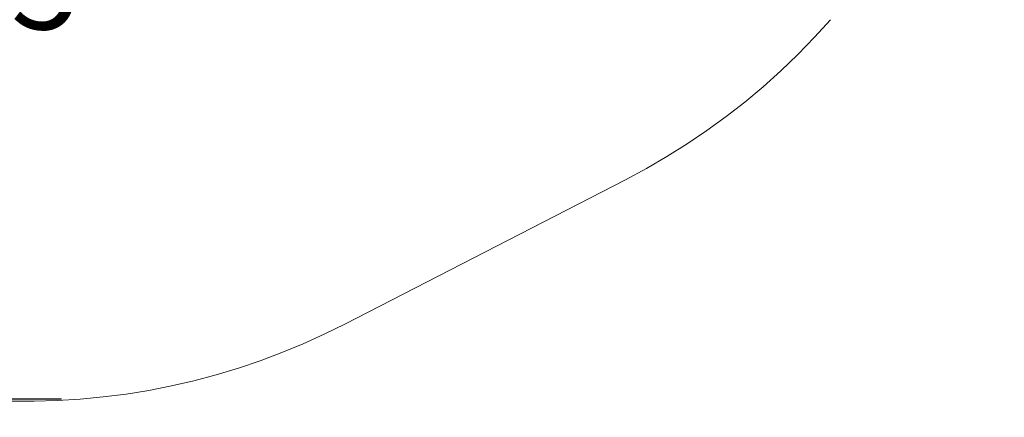
# Model space of a CAD drawing. Units: centimetres. Extents: x 4256 to 5676, y -3996 to -2897.
# Drawn here: x 4710 to 4922, y -3660 to -3574 of the extents above; entities that cross this region are included whole.
import ezdxf

# ---------------------------------------------------------------- set-up
doc = ezdxf.new("R2010")
doc.units = ezdxf.units.CM
doc.layers.add('Default', color=7, linetype='Continuous', true_color=0x000000)
doc.styles.add('Default', font='arial.ttf')
doc.dimstyles.new('Default', dxfattribs={"dimtxt": 2.2, "dimasz": 1, "dimexe": 0.5, "dimexo": 0.5, "dimgap": 0.25, "dimtad": 0, "dimtoh": 1, "dimdec": 0, "dimzin": 1, "dimdsep": 46, "dimtxsty": 'Default', "dimblk": 'ARCHTICK', "dimcen": 0.5, "dimazin": 1, "dimtfac": 1, "dimtdec": 4, "dimtix": 1, "dimtofl": 0, "dimtmove": 1, "dimatfit": 3, "dimfxl": 1, "dimtolj": 1, "dimtzin": 1, "dimarcsym": 0})

# ---------------------------------------------------------------- blocks, each defined once
blk = doc.blocks.new('_ArchTick')
at = {"color": 0, "linetype": 'ByBlock', "const_width": 0.15}
blk.add_lwpolyline([(-0.5, -0.5), (0.5, 0.5)], dxfattribs=at)
blk = doc.blocks.new('*D3')
at = {"layer": 'Default', "color": 0, "lineweight": -2}
for p, q in [((4917.98, -3308.14), (4917.98, -3570.25)), ((4483.38, -3401.31), (4483.38, -3570.25)), ((4483.38, -3566.75), (4676.84, -3566.75)), ((4917.98, -3566.75), (4724.52, -3566.75))]:
    blk.add_line(p, q, dxfattribs=at)
at = {"layer": 'Defpoints', "color": 0}
for p in [(4917.98, -3304.64), (4483.38, -3397.81), (4483.38, -3566.75)]:
    blk.add_point(p, dxfattribs=at)
at = {"layer": 'Default', "color": 0, "lineweight": -2, "xscale": 7, "yscale": 7, "zscale": 7, "rotation": 180}
blk.add_blockref('_ArchTick', (4483.38, -3566.75), dxfattribs=at)
at = {"layer": 'Default', "color": 0, "lineweight": -2, "xscale": 7, "yscale": 7, "zscale": 7}
blk.add_blockref('_ArchTick', (4917.98, -3566.75), dxfattribs=at)
at = {"layer": 'Default', "color": 0, "lineweight": 13, "insert": (4700.68, -3566.75), "char_height": 19.6, "attachment_point": 5, "style": 'Default'}
blk.add_mtext('\\A1;435', dxfattribs=at)
blk = doc.blocks.new('*D21')
at = {"layer": 'Default', "color": 0, "lineweight": -2}
for p, q in [((4666.44, -2949.45), (4265.31, -2949.45)), ((4268.81, -2949.45), (4268.81, -3279.55)), ((4268.81, -3656.17), (4268.81, -3326.07)), ((4718.96, -3656.17), (4265.31, -3656.17))]:
    blk.add_line(p, q, dxfattribs=at)
at = {"layer": 'Defpoints', "color": 0}
for p in [(4669.94, -2949.45), (4268.81, -3656.17), (4722.46, -3656.17)]:
    blk.add_point(p, dxfattribs=at)
at = {"layer": 'Default', "color": 0, "lineweight": -2, "xscale": 7, "yscale": 7, "zscale": 7}
for p, rotation in [((4268.81, -2949.45), 90), ((4268.81, -3656.17), 270)]:
    blk.add_blockref('_ArchTick', p, dxfattribs=dict(at, rotation=rotation))
at = {"layer": 'Default', "color": 0, "lineweight": 13, "insert": (4268.81, -3302.81), "char_height": 19.6, "attachment_point": 5, "rotation": 90, "style": 'Default'}
blk.add_mtext('\\A1;700', dxfattribs=at)

msp = doc.modelspace()

# ---------------------------------------------------------------- linework, layer by layer
at = {"layer": 'Default', "color": 18, "lineweight": 13, "true_color": 0x000000}
for p, q in [((4881.02, -3578.26), (4884.47, -3574.47)), ((4877.45, -3581.93), (4881.02, -3578.26)), ((4873.76, -3585.48), (4877.45, -3581.93)), ((4869.95, -3588.9), (4873.76, -3585.48)), ((4866.02, -3592.19), (4869.95, -3588.9)), ((4861.99, -3595.34), (4866.02, -3592.19)), ((4857.84, -3598.35), (4861.99, -3595.34)), ((4853.6, -3601.21), (4857.84, -3598.35)), ((4849.26, -3603.94), (4853.6, -3601.21)), ((4844.84, -3606.51), (4849.26, -3603.94)), ((4840.32, -3608.93), (4844.84, -3606.51)), ((4779.94, -3639.98), (4840.32, -3608.93)), ((4775.49, -3642.18), (4779.94, -3639.98)), ((4770.96, -3644.23), (4775.49, -3642.18)), ((4766.37, -3646.13), (4770.96, -3644.23)), ((4761.72, -3647.87), (4766.37, -3646.13)), ((4757.02, -3649.46), (4761.72, -3647.87)), ((4747.46, -3652.17), (4752.26, -3650.9)), ((4752.26, -3650.9), (4757.02, -3649.46)), ((4742.62, -3653.29), (4747.46, -3652.17)), ((4727.91, -3655.67), (4732.84, -3655.04)), ((4732.84, -3655.04), (4737.74, -3654.24)), ((4737.74, -3654.24), (4742.62, -3653.29)), ((4708.08, -3656.55), (4713.04, -3656.58)), ((4713.04, -3656.58), (4718.01, -3656.44)), ((4718.01, -3656.44), (4722.97, -3656.14)), ((4722.97, -3656.14), (4727.91, -3655.67))]:
    msp.add_line(p, q, dxfattribs=at)

# ---------------------------------------------------------------- dimensions: what is measured, and where the dimension line sits
dim = msp.add_linear_dim(base=(4268.81, -3656.17), p1=(4669.94, -2949.45), p2=(4722.46, -3656.17), angle=90, text='700', dimstyle='Default', override={"dimscale": 7, "dimtxt": 2.8, "dimasz": 1, "dimexe": 0.5, "dimexo": 0.5, "dimgap": 0.25, "dimtih": 0, "dimtoh": 0, "dimdec": 0, "dimlfac": 1, "dimzin": 1, "dimtxsty": 'Default', "dimblk": 'ArchTick', "dimsah": 0, "dimcen": 0.5, "dimadec": 2, "dimazin": 1, "dimtix": 0, "dimtmove": 0, "dimtzin": 1}, dxfattribs=at)
dim.commit()
dim.dimension.update_dxf_attribs({"geometry": '*D21', "text_midpoint": (4268.81, -3302.81)})
dim = msp.add_linear_dim(base=(4483.38, -3566.75), p1=(4917.98, -3304.64), p2=(4483.38, -3397.81), dimstyle='Default', override={"dimscale": 7, "dimtxt": 2.8, "dimasz": 1, "dimexe": 0.5, "dimexo": 0.5, "dimgap": 0.25, "dimtih": 0, "dimtoh": 0, "dimdec": 0, "dimlfac": 1, "dimzin": 1, "dimtxsty": 'Default', "dimblk": 'ArchTick', "dimsah": 0, "dimcen": 0.5, "dimadec": 2, "dimazin": 1, "dimtix": 0, "dimtmove": 0, "dimtzin": 1}, dxfattribs=at)
dim.commit()
dim.dimension.update_dxf_attribs({"geometry": '*D3', "text_midpoint": (4700.68, -3566.75)})

doc.saveas('drawing.dxf')
